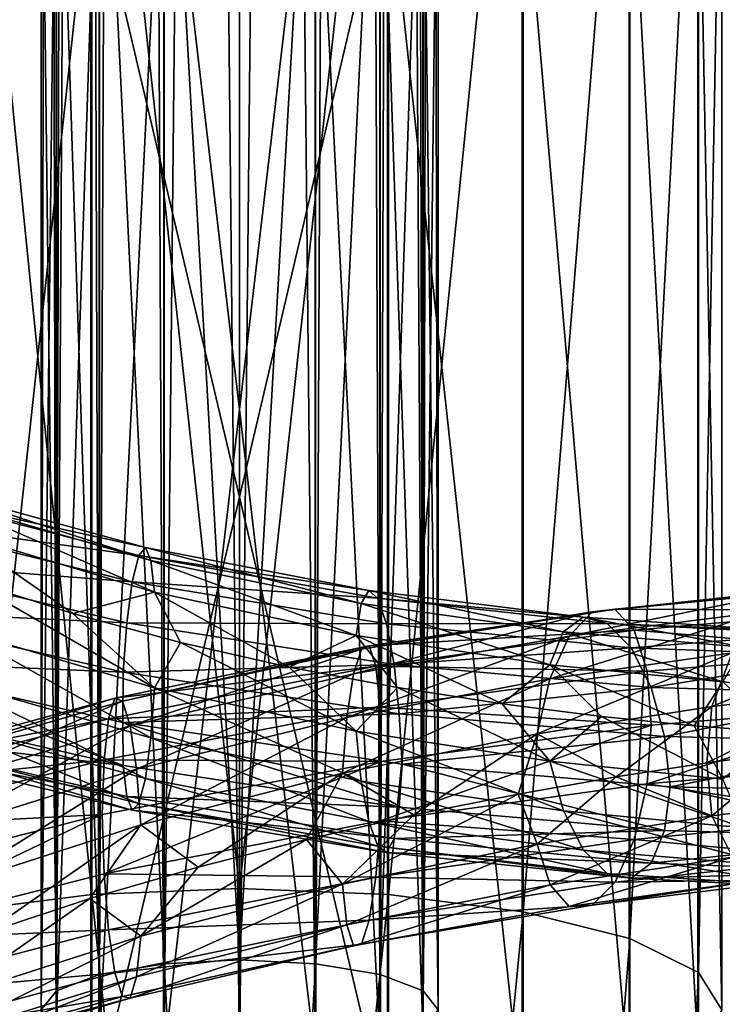
# Model space of a CAD drawing. Units: metres. Extents: x -40 to 117, y -461 to 89.
# Drawn here: x -4 to 9, y -153 to -135 of the extents above; entities that cross this region are included whole.
import ezdxf

# ---------------------------------------------------------------- set-up
doc = ezdxf.new("R2010")
doc.units = ezdxf.units.M
doc.layers.add('solid_506129_SW0001', color=7, linetype='CONTINUOUS')

msp = doc.modelspace()

# ---------------------------------------------------------------- linework, layer by layer
at = {"layer": 'solid_506129_SW0001'}
for points in [[(-3.5, -22.22611, 494.999908), (-3.5, -153.699997, 494.999908), (-3.233578, -153.699997, 496.339294)], [(-3.5, -22.22611, 494.999908), (-3.235354, -22.266172, 493.664795), (-3.5, -153.699997, 494.999908)], [(-3.235353, -22.266172, 496.334991), (-3.5, -22.22611, 494.999908), (-3.233578, -153.699997, 496.339294)], [(3.5, -22.22611, 494.999908), (3.5, -153.699997, 494.999908), (3.233578, -153.699997, 493.660522)], [(3.235355, -22.266172, 493.664825), (3.5, -22.22611, 494.999908), (3.233578, -153.699997, 493.660522)], [(3.5, -22.22611, 494.999908), (3.235355, -22.266172, 496.334991), (3.5, -153.699997, 494.999908)], [(-3.235354, -22.266172, 493.664795), (-3.233578, -153.699997, 493.660522), (-3.5, -153.699997, 494.999908)], [(-3.235354, -22.266172, 493.664795), (-2.911992, -22.310766, 493.058167), (-3.233578, -153.699997, 493.660522)], [(-2.911992, -22.310766, 496.94162), (-3.235353, -22.266172, 496.334991), (-3.233578, -153.699997, 496.339294)], [(-2.911992, -22.310766, 493.058167), (-2.474945, -22.363466, 492.525116), (-3.233578, -153.699997, 493.660522)], [(-2.911992, -22.310766, 496.94162), (-3.233578, -153.699997, 496.339294), (-2.474874, -153.699997, 497.474792)], [(-2.474945, -22.363466, 492.525116), (-2.474874, -153.699997, 492.525024), (-3.233578, -153.699997, 493.660522)], [(-2.474944, -22.363466, 497.474701), (-2.911992, -22.310766, 496.94162), (-2.474874, -153.699997, 497.474792)], [(-2.474945, -22.363466, 492.525116), (-1.941917, -22.416044, 492.088043), (-2.474874, -153.699997, 492.525024)], [(-1.941916, -22.416044, 497.911774), (-2.474944, -22.363466, 497.474701), (-2.474874, -153.699997, 497.474792)], [(1.941926, -22.416042, 492.088043), (2.47495, -22.363466, 492.525116), (2.474874, -153.699997, 492.525024)], [(2.474951, -22.363466, 497.474701), (1.941927, -22.416042, 497.911774), (2.474874, -153.699997, 497.474792)], [(2.911995, -22.310764, 493.058197), (3.233578, -153.699997, 493.660522), (2.474874, -153.699997, 492.525024)], [(2.47495, -22.363466, 492.525116), (2.911995, -22.310764, 493.058197), (2.474874, -153.699997, 492.525024)], [(2.474951, -22.363466, 497.474701), (2.474874, -153.699997, 497.474792), (3.233578, -153.699997, 496.339294)], [(2.911996, -22.310764, 496.94162), (2.474951, -22.363466, 497.474701), (3.233578, -153.699997, 496.339294)], [(2.911995, -22.310764, 493.058197), (3.235355, -22.266172, 493.664825), (3.233578, -153.699997, 493.660522)], [(3.235355, -22.266172, 496.334991), (2.911996, -22.310764, 496.94162), (3.233578, -153.699997, 496.339294)], [(3.235355, -22.266172, 496.334991), (3.233578, -153.699997, 496.339294), (3.5, -153.699997, 494.999908)], [(-1.941917, -22.416044, 492.088043), (-1.339392, -153.699997, 491.766327), (-2.474874, -153.699997, 492.525024)], [(-1.941916, -22.416044, 497.911774), (-2.474874, -153.699997, 497.474792), (-1.339392, -153.699997, 498.23349)], [(-1.941917, -22.416044, 492.088043), (-1.335388, -22.460339, 491.764679), (-1.339392, -153.699997, 491.766327)], [(-1.335386, -22.460339, 498.235138), (-1.941916, -22.416044, 497.911774), (-1.339392, -153.699997, 498.23349)], [(-1.335388, -22.460339, 491.764679), (0, -22.5, 491.499908), (-1.339392, -153.699997, 491.766327)], [(-1.335386, -22.460339, 498.235138), (-1.339392, -153.699997, 498.23349), (0, -153.699997, 498.499908)], [(0, -22.5, 491.499908), (0, -153.699997, 491.499908), (-1.339392, -153.699997, 491.766327)], [(0, -22.5, 498.499908), (-1.335386, -22.460339, 498.235138), (0, -153.699997, 498.499908)], [(1.335405, -22.460337, 491.764679), (1.339392, -153.699997, 491.766327), (0, -153.699997, 491.499908)], [(1.335405, -22.460337, 491.764679), (0, -153.699997, 491.499908), (0, -22.5, 491.499908)], [(1.335407, -22.460337, 498.235138), (0, -22.5, 498.499908), (1.339392, -153.699997, 498.23349)], [(0, -22.5, 498.499908), (0, -153.699997, 498.499908), (1.339392, -153.699997, 498.23349)], [(1.335405, -22.460337, 491.764679), (1.941926, -22.416042, 492.088043), (1.339392, -153.699997, 491.766327)], [(1.941927, -22.416042, 497.911774), (1.335407, -22.460337, 498.235138), (1.339392, -153.699997, 498.23349)], [(1.941927, -22.416042, 497.911774), (1.339392, -153.699997, 498.23349), (2.474874, -153.699997, 497.474792)], [(1.941926, -22.416042, 492.088043), (2.474874, -153.699997, 492.525024), (1.339392, -153.699997, 491.766327)], [(-4.98104, -127.052933, 982.600647), (-2.606319, -150.661346, 991.156799), (-2.606319, -126.613419, 983.72052)], [(-2.606319, -126.613419, 983.72052), (0, -150.558273, 991.553101), (0, -126.463776, 984.101685)], [(-2.606319, -126.613419, 983.72052), (-2.606319, -150.661346, 991.156799), (0, -150.558273, 991.553101)], [(0, -126.463776, 984.101685), (0, -150.558273, 991.553101), (2.626644, -126.615776, 983.714417)], [(0, -150.558273, 991.553101), (2.626644, -150.662949, 991.150452), (2.626644, -126.615776, 983.714417)], [(2.626644, -126.615776, 983.714417), (2.626644, -150.662949, 991.150452), (4.998335, -127.057487, 982.588989)], [(-4.98104, -127.052933, 982.600647), (-4.98104, -150.96402, 989.992432), (-2.606319, -150.661346, 991.156799)], [(2.626644, -150.662949, 991.150452), (4.998335, -150.967148, 989.980286), (4.998335, -127.057487, 982.588989)], [(4.998335, -127.057487, 982.588989), (4.998335, -150.967148, 989.980286), (6.879782, -127.745583, 980.835754)], [(4.998335, -150.967148, 989.980286), (6.879782, -151.440994, 988.15741), (6.879782, -127.745583, 980.835754)], [(6.879782, -127.745583, 980.835754), (6.879782, -151.440994, 988.15741), (8.086452, -128.612564, 978.62677)], [(0, -128.290665, 979.446899), (0, -151.81636, 986.713379), (-1.331769, -128.386887, 979.201782)], [(1.339392, -128.388016, 979.198853), (0, -151.81636, 986.713379), (0, -128.290665, 979.446899)], [(-1.331769, -128.386887, 979.201782), (-1.331769, -151.882629, 986.458557), (-2.47001, -128.663467, 978.49707)], [(0, -151.81636, 986.713379), (-1.331769, -151.882629, 986.458557), (-1.331769, -128.386887, 979.201782)], [(1.339392, -128.388016, 979.198853), (1.339392, -151.883408, 986.455505), (0, -151.81636, 986.713379)], [(2.475845, -128.665588, 978.491638), (1.339392, -151.883408, 986.455505), (1.339392, -128.388016, 979.198853)], [(-2.47001, -128.663467, 978.49707), (-2.47001, -152.073105, 985.72583), (-3.23147, -129.078262, 977.440186)], [(-1.331769, -151.882629, 986.458557), (-2.47001, -152.073105, 985.72583), (-2.47001, -128.663467, 978.49707)], [(2.475845, -128.665588, 978.491638), (2.475845, -152.074554, 985.720215), (1.339392, -151.883408, 986.455505)], [(3.234629, -129.081039, 977.433105), (2.475845, -152.074554, 985.720215), (2.475845, -128.665588, 978.491638)], [(6.879782, -151.440994, 988.15741), (8.086452, -152.03804, 985.860657), (8.086452, -128.612564, 978.62677)], [(8.086452, -128.612564, 978.62677), (8.086452, -152.03804, 985.860657), (8.499993, -129.573395, 976.178589)], [(-3.23147, -129.078262, 977.440186), (-3.23147, -152.358749, 984.626953), (-3.499998, -129.567993, 976.192383)], [(-2.47001, -152.073105, 985.72583), (-3.23147, -152.358749, 984.626953), (-3.23147, -129.078262, 977.440186)], [(3.234629, -129.081039, 977.433105), (3.234629, -152.360657, 984.619568), (2.475845, -152.074554, 985.720215)], [(3.499998, -129.570999, 976.184692), (3.234629, -152.360657, 984.619568), (3.234629, -129.081039, 977.433105)], [(-3.499998, -129.567993, 976.192383), (-3.499998, -152.695999, 983.32959), (-3.234629, -130.057953, 974.94397)], [(-3.23147, -152.358749, 984.626953), (-3.499998, -152.695999, 983.32959), (-3.499998, -129.567993, 976.192383)], [(3.23147, -130.06073, 974.93689), (3.499998, -152.698074, 983.321594), (3.499998, -129.570999, 976.184692)], [(3.499998, -129.570999, 976.184692), (3.499998, -152.698074, 983.321594), (3.234629, -152.360657, 984.619568)], [(8.499993, -129.573395, 976.178589), (8.499993, -152.699722, 983.315247), (8.079844, -130.533844, 973.731384)], [(8.086452, -152.03804, 985.860657), (8.499993, -152.699722, 983.315247), (8.499993, -129.573395, 976.178589)], [(-3.499998, -152.695999, 983.32959), (-3.234629, -153.033417, 982.031555), (-3.234629, -130.057953, 974.94397)], [(-3.234629, -130.057953, 974.94397), (-3.234629, -153.033417, 982.031555), (-2.475845, -130.473404, 973.885376)], [(2.47001, -130.475525, 973.880005), (3.23147, -153.035324, 982.02417), (3.23147, -130.06073, 974.93689)], [(3.23147, -130.06073, 974.93689), (3.23147, -153.035324, 982.02417), (3.499998, -152.698074, 983.321594)], [(0, -142.106888, 976.778137), (0, -130.291718, 972.71991), (-1.339392, -130.750977, 973.178162)], [(1.331769, -130.752106, 973.175232), (0, -130.291718, 972.71991), (0, -142.106888, 976.778137)], [(-3.234629, -153.033417, 982.031555), (-2.475845, -153.319519, 980.930969), (-2.475845, -130.473404, 973.885376)], [(-2.475845, -130.473404, 973.885376), (-2.475845, -153.319519, 980.930969), (-1.339392, -130.750977, 973.178162)], [(1.331769, -130.752106, 973.175232), (2.47001, -153.320969, 980.925293), (2.47001, -130.475525, 973.880005)], [(2.47001, -130.475525, 973.880005), (2.47001, -153.320969, 980.925293), (3.23147, -153.035324, 982.02417)], [(8.079844, -130.533844, 973.731384), (8.079844, -153.361145, 980.770813), (6.867215, -131.399719, 971.525208)], [(8.499993, -152.699722, 983.315247), (8.079844, -153.361145, 980.770813), (8.079844, -130.533844, 973.731384)], [(-2.475845, -153.319519, 980.930969), (-1.339392, -153.510666, 980.195618), (-1.339392, -130.750977, 973.178162)], [(0, -142.106888, 976.778137), (-1.339392, -130.750977, 973.178162), (-1.339392, -153.510666, 980.195618)], [(1.331769, -130.752106, 973.175232), (0, -142.106888, 976.778137), (1.331769, -153.511444, 980.192566)], [(1.331769, -130.752106, 973.175232), (1.331769, -153.511444, 980.192566), (2.47001, -153.320969, 980.925293)], [(6.867215, -131.399719, 971.525208), (6.867215, -153.957413, 978.47699), (4.98104, -132.086075, 969.776367)], [(8.079844, -153.361145, 980.770813), (6.867215, -153.957413, 978.47699), (6.867215, -131.399719, 971.525208)], [(-2.626644, -132.523239, 968.662598), (-4.998335, -154.426941, 976.670837), (-4.998335, -132.081512, 969.788025)], [(-2.626644, -132.523239, 968.662598), (0, -132.132553, 968.070557), (0, -143.652176, 972.022339)], [(0, -143.652176, 972.022339), (0, -132.132553, 968.070557), (2.606319, -132.525589, 968.656433)], [(4.98104, -132.086075, 969.776367), (4.98104, -154.430069, 976.658691), (2.606319, -132.525589, 968.656433)], [(6.867215, -153.957413, 978.47699), (4.98104, -154.430069, 976.658691), (4.98104, -132.086075, 969.776367)], [(-2.626644, -132.523239, 968.662598), (-2.626644, -154.73114, 975.50061), (-4.998335, -154.426941, 976.670837)], [(-2.626644, -132.523239, 968.662598), (0, -143.652176, 972.022339), (-2.626644, -154.73114, 975.50061)], [(0, -143.652176, 972.022339), (2.606319, -132.525589, 968.656433), (2.606319, -154.732742, 975.494263)], [(4.98104, -154.430069, 976.658691), (2.606319, -154.732742, 975.494263), (2.606319, -132.525589, 968.656433)], [(0, -154.156067, 980.077454), (0, -142.106888, 976.778137), (-1.339392, -153.510666, 980.195618)], [(1.331769, -153.511444, 980.192566), (0, -142.106888, 976.778137), (0, -154.156067, 980.077454)], [(-5.86749, -143.6203, 968.800964), (-1.777029, -144.685257, 968.08075), (-6.248526, -144.067795, 967.909119)], [(-5.486644, -143.494247, 969.790833), (-1.661686, -144.543976, 969.132996), (-5.86749, -143.6203, 968.800964)], [(-1.661686, -144.543976, 969.132996), (-1.777029, -144.685257, 968.08075), (-5.86749, -143.6203, 968.800964)], [(-1.565011, -144.770767, 970.118103), (-1.661686, -144.543976, 969.132996), (-5.486644, -143.494247, 969.790833)], [(-5.167437, -143.734894, 970.725647), (-1.565011, -144.770767, 970.118103), (-5.486644, -143.494247, 969.790833)], [(-1.500114, -145.326691, 970.897644), (-1.565011, -144.770767, 970.118103), (-5.167437, -143.734894, 970.725647)], [(-4.953156, -144.301254, 971.473694), (-1.500114, -145.326691, 970.897644), (-5.167437, -143.734894, 970.725647)], [(-2.626644, -154.73114, 975.50061), (0, -143.652176, 972.022339), (0, -155.399704, 975.233887)], [(0, -155.399704, 975.233887), (0, -143.652176, 972.022339), (2.606319, -154.732742, 975.494263)], [(-6.248526, -144.067795, 967.909119), (-1.89243, -145.146683, 967.124512), (-6.568257, -144.779984, 967.263)], [(-1.777029, -144.685257, 968.08075), (-1.89243, -145.146683, 967.124512), (-6.248526, -144.067795, 967.909119)], [(-4.953156, -144.301254, 971.473694), (-4.790186, -145.117813, 971.890381), (-2.943457, -145.706268, 971.485901)], [(-4.953156, -144.301254, 971.473694), (-2.943457, -145.706268, 971.485901), (-1.500114, -145.326691, 970.897644)], [(-1.661686, -144.543976, 969.132996), (2.274541, -145.298416, 969.442688), (-1.777029, -144.685257, 968.08075)], [(2.14221, -145.531067, 970.422363), (2.274541, -145.298416, 969.442688), (-1.661686, -144.543976, 969.132996)], [(-1.565011, -144.770767, 970.118103), (2.14221, -145.531067, 970.422363), (-1.661686, -144.543976, 969.132996)], [(-6.568257, -144.779984, 967.263), (-1.989264, -145.868835, 966.422302), (-6.783262, -145.6483, 966.944458)], [(-1.89243, -145.146683, 967.124512), (-1.989264, -145.868835, 966.422302), (-6.568257, -144.779984, 967.263)], [(-1.777029, -144.685257, 968.08075), (2.432425, -145.433411, 968.395264), (-1.89243, -145.146683, 967.124512)], [(2.274541, -145.298416, 969.442688), (2.432425, -145.433411, 968.395264), (-1.777029, -144.685257, 968.08075)], [(2.053379, -146.091583, 971.196533), (2.14221, -145.531067, 970.422363), (-1.565011, -144.770767, 970.118103)], [(-1.500114, -145.326691, 970.897644), (2.053379, -146.091583, 971.196533), (-1.565011, -144.770767, 970.118103)], [(-4.954065, -145.994476, 971.968079), (-1.500389, -147.014481, 971.382263), (-4.790186, -145.117813, 971.890381)], [(-1.500389, -147.014481, 971.382263), (-2.943457, -145.706268, 971.485901), (-4.790186, -145.117813, 971.890381)], [(-1.89243, -145.146683, 967.124512), (2.590386, -145.889114, 967.442444), (-1.989264, -145.868835, 966.422302)], [(2.432425, -145.433411, 968.395264), (2.590386, -145.889114, 967.442444), (-1.89243, -145.146683, 967.124512)], [(-1.500114, -145.326691, 970.897644), (-2.943457, -145.706268, 971.485901), (-1.042971, -146.216949, 971.336731)], [(-1.500114, -145.326691, 970.897644), (-1.042971, -146.216949, 971.336731), (0.872744, -146.650146, 971.448975)], [(-1.500114, -145.326691, 970.897644), (0.872744, -146.650146, 971.448975), (2.053379, -146.091583, 971.196533)], [(2.14221, -145.531067, 970.422363), (5.705688, -146.029877, 971.63501), (2.274541, -145.298416, 969.442688)], [(2.274541, -145.298416, 969.442688), (6.058145, -145.772537, 970.716431), (2.432425, -145.433411, 968.395264)], [(5.705688, -146.029877, 971.63501), (6.058145, -145.772537, 970.716431), (2.274541, -145.298416, 969.442688)], [(5.808712, -146.103058, 999.77301), (6.211915, -145.676697, 1000.670837), (9.860546, -145.280746, 998.40387)], [(9.220519, -145.675629, 997.639587), (5.808712, -146.103058, 999.77301), (9.860546, -145.280746, 998.40387)], [(6.211915, -145.676697, 1000.670837), (6.615316, -145.62944, 1001.663879), (10.500891, -145.260864, 999.263916)], [(9.860546, -145.280746, 998.40387), (6.211915, -145.676697, 1000.670837), (10.500891, -145.260864, 999.263916)], [(10.500891, -145.260864, 999.263916), (6.615316, -145.62944, 1001.663879), (11.038213, -145.646652, 1000.086914)], [(2.053379, -146.091583, 971.196533), (5.469088, -146.60939, 972.367004), (2.14221, -145.531067, 970.422363)], [(5.469088, -146.60939, 972.367004), (5.705688, -146.029877, 971.63501), (2.14221, -145.531067, 970.422363)], [(2.432425, -145.433411, 968.395264), (6.478661, -145.880768, 969.740601), (2.590386, -145.889114, 967.442444)], [(6.058145, -145.772537, 970.716431), (6.478661, -145.880768, 969.740601), (2.432425, -145.433411, 968.395264)], [(-6.783262, -145.6483, 966.944458), (-2.05438, -146.741745, 966.063538), (-6.85664, -146.533569, 966.992859)], [(-1.989264, -145.868835, 966.422302), (-2.05438, -146.741745, 966.063538), (-6.783262, -145.6483, 966.944458)], [(-1.500389, -147.014481, 971.382263), (-1.042971, -146.216949, 971.336731), (-2.943457, -145.706268, 971.485901)], [(2.006001, -146.772354, 1000.98999), (2.145244, -146.332138, 1001.958313), (6.211915, -145.676697, 1000.670837)], [(5.808712, -146.103058, 999.77301), (2.006001, -146.772354, 1000.98999), (6.211915, -145.676697, 1000.670837)], [(2.145244, -146.332138, 1001.958313), (2.284556, -146.273346, 1003.02063), (6.615316, -145.62944, 1001.663879)], [(6.211915, -145.676697, 1000.670837), (2.145244, -146.332138, 1001.958313), (6.615316, -145.62944, 1001.663879)], [(6.615316, -145.62944, 1001.663879), (2.284556, -146.273346, 1003.02063), (6.953817, -145.997284, 1002.597778)], [(5.470767, -146.858902, 999.118896), (5.808712, -146.103058, 999.77301), (9.220519, -145.675629, 997.639587)], [(8.684079, -146.401367, 997.098328), (5.470767, -146.858902, 999.118896), (9.220519, -145.675629, 997.639587)], [(6.615316, -145.62944, 1001.663879), (6.953817, -145.997284, 1002.597778), (11.038213, -145.646652, 1000.086914)], [(11.038213, -145.646652, 1000.086914), (6.953817, -145.997284, 1002.597778), (11.399536, -146.375687, 1000.755859)], [(-1.989264, -145.868835, 966.422302), (2.722934, -146.607101, 966.741577), (-2.05438, -146.741745, 966.063538)], [(2.590386, -145.889114, 967.442444), (2.722934, -146.607101, 966.741577), (-1.989264, -145.868835, 966.422302)], [(6.478661, -145.880768, 969.740601), (6.899385, -146.312149, 968.858643), (2.590386, -145.889114, 967.442444)], [(2.590386, -145.889114, 967.442444), (6.899385, -146.312149, 968.858643), (2.722934, -146.607101, 966.741577)], [(5.705688, -146.029877, 971.63501), (8.886142, -146.29744, 973.695251), (6.058145, -145.772537, 970.716431)], [(6.058145, -145.772537, 970.716431), (9.435063, -145.998642, 972.889587), (6.478661, -145.880768, 969.740601)], [(8.886142, -146.29744, 973.695251), (9.435063, -145.998642, 972.889587), (6.058145, -145.772537, 970.716431)], [(6.478661, -145.880768, 969.740601), (10.089983, -146.061935, 972.047852), (6.899385, -146.312149, 968.858643)], [(9.435063, -145.998642, 972.889587), (10.089983, -146.061935, 972.047852), (6.478661, -145.880768, 969.740601)], [(-5.16907, -146.874649, 971.642517), (-1.565506, -147.89978, 971.016663), (-4.954065, -145.994476, 971.968079)], [(-1.565506, -147.89978, 971.016663), (-1.500389, -147.014481, 971.382263), (-4.954065, -145.994476, 971.968079)], [(2.284556, -146.273346, 1003.02063), (2.401455, -146.634338, 1004.011536), (6.953817, -145.997284, 1002.597778)], [(6.953817, -145.997284, 1002.597778), (2.401455, -146.634338, 1004.011536), (7.181442, -146.720383, 1003.340637)], [(5.469088, -146.60939, 972.367004), (8.517656, -146.90889, 974.350586), (5.705688, -146.029877, 971.63501)], [(8.517656, -146.90889, 974.350586), (8.886142, -146.29744, 973.695251), (5.705688, -146.029877, 971.63501)], [(10.089983, -146.061935, 972.047852), (10.745227, -146.452545, 971.299683), (6.899385, -146.312149, 968.858643)], [(6.953817, -145.997284, 1002.597778), (7.181442, -146.720383, 1003.340637), (11.399536, -146.375687, 1000.755859)], [(-1.500389, -147.014481, 971.382263), (2.053756, -147.782135, 971.67395), (-1.042971, -146.216949, 971.336731)], [(2.053756, -147.782135, 971.67395), (0.872744, -146.650146, 971.448975), (-1.042971, -146.216949, 971.336731)], [(2.053379, -146.091583, 971.196533), (0.872744, -146.650146, 971.448975), (2.783952, -147.01207, 971.824219)], [(1.889294, -147.541946, 1000.275452), (2.006001, -146.772354, 1000.98999), (5.808712, -146.103058, 999.77301)], [(5.470767, -146.858902, 999.118896), (1.889294, -147.541946, 1000.275452), (5.808712, -146.103058, 999.77301)], [(2.053379, -146.091583, 971.196533), (2.783952, -147.01207, 971.824219), (4.629485, -147.301666, 972.454041)], [(2.053379, -146.091583, 971.196533), (4.629485, -147.301666, 972.454041), (5.469088, -146.60939, 972.367004)], [(8.323973, -147.34581, 996.847473), (8.684079, -146.401367, 997.098328), (11.314822, -146.149475, 994.338928)], [(10.845626, -147.058334, 994.194702), (8.323973, -147.34581, 996.847473), (11.314822, -146.149475, 994.338928)], [(2.284556, -146.273346, 1003.02063), (-2.199104, -147.196991, 1003.255249), (2.401455, -146.634338, 1004.011536)], [(-2.065002, -147.251251, 1002.192017), (-2.199104, -147.196991, 1003.255249), (2.284556, -146.273346, 1003.02063)], [(2.145244, -146.332138, 1001.958313), (-2.065002, -147.251251, 1002.192017), (2.284556, -146.273346, 1003.02063)], [(-1.930967, -147.687378, 1001.22113), (-2.065002, -147.251251, 1002.192017), (2.145244, -146.332138, 1001.958313)], [(2.006001, -146.772354, 1000.98999), (-1.930967, -147.687378, 1001.22113), (2.145244, -146.332138, 1001.958313)], [(6.899385, -146.312149, 968.858643), (7.252421, -147.01265, 968.216553), (2.722934, -146.607101, 966.741577)], [(5.243909, -147.827576, 998.791077), (5.470767, -146.858902, 999.118896), (8.684079, -146.401367, 997.098328)], [(8.323973, -147.34581, 996.847473), (5.243909, -147.827576, 998.791077), (8.684079, -146.401367, 997.098328)], [(6.899385, -146.312149, 968.858643), (10.745227, -146.452545, 971.299683), (7.252421, -147.01265, 968.216553)], [(11.399536, -146.375687, 1000.755859), (7.181442, -146.720383, 1003.340637), (11.519066, -147.32222, 1001.174805)], [(-6.85664, -146.533569, 966.992859), (-2.054655, -148.383911, 966.535034), (-6.784171, -147.298798, 967.426331)], [(-6.85664, -146.533569, 966.992859), (-2.058633, -147.627884, 966.094177), (-2.054655, -148.383911, 966.535034)], [(-2.05438, -146.741745, 966.063538), (-2.058633, -147.627884, 966.094177), (-6.85664, -146.533569, 966.992859)], [(10.745227, -146.452545, 971.299683), (11.295052, -147.123962, 970.769714), (7.252421, -147.01265, 968.216553)], [(2.401455, -146.634338, 1004.011536), (-2.31163, -147.562241, 1004.245056), (2.480064, -147.356262, 1004.79126)], [(-2.199104, -147.196991, 1003.255249), (-2.31163, -147.562241, 1004.245056), (2.401455, -146.634338, 1004.011536)], [(-2.05438, -146.741745, 966.063538), (2.812066, -147.477921, 966.382202), (-2.058633, -147.627884, 966.094177)], [(2.722934, -146.607101, 966.741577), (2.812066, -147.477921, 966.382202), (-2.05438, -146.741745, 966.063538)], [(2.053756, -147.782135, 971.67395), (2.783952, -147.01207, 971.824219), (0.872744, -146.650146, 971.448975)], [(2.401455, -146.634338, 1004.011536), (2.480064, -147.356262, 1004.79126), (7.181442, -146.720383, 1003.340637)], [(7.181442, -146.720383, 1003.340637), (2.480064, -147.356262, 1004.79126), (7.254779, -147.673752, 1003.779846)], [(2.722934, -146.607101, 966.741577), (7.252421, -147.01265, 968.216553), (2.812066, -147.477921, 966.382202)], [(5.469088, -146.60939, 972.367004), (4.629485, -147.301666, 972.454041), (6.381758, -147.525131, 973.332336)], [(5.469088, -146.60939, 972.367004), (6.381758, -147.525131, 973.332336), (8.011254, -147.689392, 974.446411)], [(5.469088, -146.60939, 972.367004), (8.011254, -147.689392, 974.446411), (8.517656, -146.90889, 974.350586)], [(7.181442, -146.720383, 1003.340637), (7.254779, -147.673752, 1003.779846), (11.519066, -147.32222, 1001.174805)], [(-5.488801, -147.580826, 970.984131), (-1.66234, -148.615265, 970.302063), (-5.16907, -146.874649, 971.642517)], [(-1.66234, -148.615265, 970.302063), (-1.565506, -147.89978, 971.016663), (-5.16907, -146.874649, 971.642517)], [(-1.818626, -148.453995, 1000.502747), (-1.930967, -147.687378, 1001.22113), (2.006001, -146.772354, 1000.98999)], [(1.889294, -147.541946, 1000.275452), (-1.818626, -148.453995, 1000.502747), (2.006001, -146.772354, 1000.98999)], [(1.81095, -148.522171, 999.905518), (1.889294, -147.541946, 1000.275452), (5.470767, -146.858902, 999.118896)], [(5.243909, -147.827576, 998.791077), (1.81095, -148.522171, 999.905518), (5.470767, -146.858902, 999.118896)], [(8.517656, -146.90889, 974.350586), (8.011254, -147.689392, 974.446411), (9.469317, -147.800049, 975.766113)], [(-1.565506, -147.89978, 971.016663), (2.142887, -148.665268, 971.307556), (-1.500389, -147.014481, 971.382263)], [(2.142887, -148.665268, 971.307556), (2.053756, -147.782135, 971.67395), (-1.500389, -147.014481, 971.382263)], [(2.053756, -147.782135, 971.67395), (5.470091, -148.310898, 972.839661), (2.783952, -147.01207, 971.824219)], [(5.470091, -148.310898, 972.839661), (4.629485, -147.301666, 972.454041), (2.783952, -147.01207, 971.824219)], [(7.252421, -147.01265, 968.216553), (7.48982, -147.87529, 967.895752), (2.812066, -147.477921, 966.382202)], [(7.252421, -147.01265, 968.216553), (11.295052, -147.123962, 970.769714), (7.48982, -147.87529, 967.895752)], [(10.845626, -147.058334, 994.194702), (9.671476, -148.15303, 995.52124), (8.236958, -148.342194, 996.880615)], [(10.845626, -147.058334, 994.194702), (8.236958, -148.342194, 996.880615), (8.323973, -147.34581, 996.847473)], [(-2.199104, -147.196991, 1003.255249), (-6.535417, -148.385315, 1002.365234), (-2.31163, -147.562241, 1004.245056)], [(-6.136887, -148.419937, 1001.369751), (-6.535417, -148.385315, 1002.365234), (-2.199104, -147.196991, 1003.255249)], [(-2.065002, -147.251251, 1002.192017), (-6.136887, -148.419937, 1001.369751), (-2.199104, -147.196991, 1003.255249)], [(-5.738554, -148.834915, 1000.464355), (-6.136887, -148.419937, 1001.369751), (-2.065002, -147.251251, 1002.192017)], [(-1.930967, -147.687378, 1001.22113), (-5.738554, -148.834915, 1000.464355), (-2.065002, -147.251251, 1002.192017)], [(11.295052, -147.123962, 970.769714), (11.664782, -147.973267, 970.524231), (7.48982, -147.87529, 967.895752)], [(-6.784171, -147.298798, 967.426331), (-2.054655, -148.383911, 966.535034), (-6.56989, -147.858887, 968.162109)], [(2.480064, -147.356262, 1004.79126), (-2.387298, -148.287537, 1005.021973), (2.491673, -148.31572, 1005.240479)], [(-2.31163, -147.562241, 1004.245056), (-2.387298, -148.287537, 1005.021973), (2.480064, -147.356262, 1004.79126)], [(2.480064, -147.356262, 1004.79126), (2.491673, -148.31572, 1005.240479), (7.254779, -147.673752, 1003.779846)], [(5.470091, -148.310898, 972.839661), (6.381758, -147.525131, 973.332336), (4.629485, -147.301666, 972.454041)], [(8.323973, -147.34581, 996.847473), (6.635178, -148.587921, 998.031738), (5.243909, -147.827576, 998.791077)], [(8.323973, -147.34581, 996.847473), (8.236958, -148.342194, 996.880615), (6.635178, -148.587921, 998.031738)], [(11.519066, -147.32222, 1001.174805), (7.182404, -148.712601, 1003.815308), (11.401063, -148.343628, 1001.233643)], [(11.519066, -147.32222, 1001.174805), (7.254779, -147.673752, 1003.779846), (7.182404, -148.712601, 1003.815308)], [(-2.31163, -147.562241, 1004.245056), (-6.869828, -148.765137, 1003.295898), (-2.387298, -148.287537, 1005.021973)], [(-6.535417, -148.385315, 1002.365234), (-6.869828, -148.765137, 1003.295898), (-2.31163, -147.562241, 1004.245056)], [(-5.869837, -148.007797, 970.082092), (-1.77774, -149.054688, 969.335388), (-5.488801, -147.580826, 970.984131)], [(-1.77774, -149.054688, 969.335388), (-1.66234, -148.615265, 970.302063), (-5.488801, -147.580826, 970.984131)], [(2.812066, -147.477921, 966.382202), (2.864284, -148.362961, 966.4151), (-2.058633, -147.627884, 966.094177)], [(-2.058633, -147.627884, 966.094177), (2.812443, -149.123047, 966.846741), (-2.054655, -148.383911, 966.535034)], [(-2.058633, -147.627884, 966.094177), (2.864284, -148.362961, 966.4151), (2.812443, -149.123047, 966.846741)], [(-1.743212, -149.432693, 1000.128113), (-1.818626, -148.453995, 1000.502747), (1.889294, -147.541946, 1000.275452)], [(1.81095, -148.522171, 999.905518), (-1.743212, -149.432693, 1000.128113), (1.889294, -147.541946, 1000.275452)], [(2.812066, -147.477921, 966.382202), (7.48982, -147.87529, 967.895752), (2.864284, -148.362961, 966.4151)], [(5.470091, -148.310898, 972.839661), (8.519219, -148.628967, 974.820618), (6.381758, -147.525131, 973.332336)], [(8.519219, -148.628967, 974.820618), (8.011254, -147.689392, 974.446411), (6.381758, -147.525131, 973.332336)], [(-5.404691, -149.58255, 999.798767), (-5.738554, -148.834915, 1000.464355), (-1.930967, -147.687378, 1001.22113)], [(-1.818626, -148.453995, 1000.502747), (-5.404691, -149.58255, 999.798767), (-1.930967, -147.687378, 1001.22113)], [(5.70749, -149.185135, 972.511658), (5.470091, -148.310898, 972.839661), (2.053756, -147.782135, 971.67395)], [(2.142887, -148.665268, 971.307556), (5.70749, -149.185135, 972.511658), (2.053756, -147.782135, 971.67395)], [(7.254779, -147.673752, 1003.779846), (2.480396, -149.362091, 1005.260071), (7.182404, -148.712601, 1003.815308)], [(7.254779, -147.673752, 1003.779846), (2.491673, -148.31572, 1005.240479), (2.480396, -149.362091, 1005.260071)], [(8.519219, -148.628967, 974.820618), (9.469317, -147.800049, 975.766113), (8.011254, -147.689392, 974.446411)], [(-6.56989, -147.858887, 968.162109), (-1.989758, -148.932907, 967.302185), (-6.250683, -148.111115, 969.089783)], [(-2.054655, -148.383911, 966.535034), (-1.989758, -148.932907, 967.302185), (-6.56989, -147.858887, 968.162109)], [(-1.66234, -148.615265, 970.302063), (2.275435, -149.376587, 970.594482), (-1.565506, -147.89978, 971.016663)], [(2.275435, -149.376587, 970.594482), (2.142887, -148.665268, 971.307556), (-1.565506, -147.89978, 971.016663)], [(5.243909, -147.827576, 998.791077), (3.073525, -149.259979, 999.617188), (1.81095, -148.522171, 999.905518)], [(7.48982, -147.87529, 967.895752), (7.592464, -148.760971, 967.945251), (2.864284, -148.362961, 966.4151)], [(5.243909, -147.827576, 998.791077), (4.909813, -148.891861, 998.945496), (3.073525, -149.259979, 999.617188)], [(5.243909, -147.827576, 998.791077), (6.635178, -148.587921, 998.031738), (4.909813, -148.891861, 998.945496)], [(7.48982, -147.87529, 967.895752), (11.664782, -147.973267, 970.524231), (7.592464, -148.760971, 967.945251)], [(11.664782, -147.973267, 970.524231), (11.823403, -148.861816, 970.612854), (7.592464, -148.760971, 967.945251)], [(-6.250683, -148.111115, 969.089783), (-1.893083, -149.171814, 968.280334), (-5.869837, -148.007797, 970.082092)], [(-1.989758, -148.932907, 967.302185), (-1.893083, -149.171814, 968.280334), (-6.250683, -148.111115, 969.089783)], [(-1.893083, -149.171814, 968.280334), (-1.77774, -149.054688, 969.335388), (-5.869837, -148.007797, 970.082092)], [(-2.387298, -148.287537, 1005.021973), (-7.094704, -149.497833, 1004.030273), (-2.424359, -149.248276, 1005.463379)], [(-6.869828, -148.765137, 1003.295898), (-7.094704, -149.497833, 1004.030273), (-2.387298, -148.287537, 1005.021973)], [(-2.387298, -148.287537, 1005.021973), (-2.424359, -149.248276, 1005.463379), (2.491673, -148.31572, 1005.240479)], [(2.491673, -148.31572, 1005.240479), (-2.424359, -149.248276, 1005.463379), (-2.387618, -150.295502, 1005.481995)], [(2.491673, -148.31572, 1005.240479), (-2.387618, -150.295502, 1005.481995), (2.480396, -149.362091, 1005.260071)], [(8.888949, -149.488586, 974.567383), (8.519219, -148.628967, 974.820618), (5.470091, -148.310898, 972.839661)], [(5.70749, -149.185135, 972.511658), (8.888949, -149.488586, 974.567383), (5.470091, -148.310898, 972.839661)], [(8.3255, -149.276871, 997.316223), (8.236958, -148.342194, 996.880615), (9.671476, -148.15303, 995.52124)], [(10.847616, -148.964508, 994.665833), (8.3255, -149.276871, 997.316223), (9.671476, -148.15303, 995.52124)], [(-5.180573, -150.54718, 999.457153), (-5.404691, -149.58255, 999.798767), (-1.818626, -148.453995, 1000.502747)], [(-1.743212, -149.432693, 1000.128113), (-5.180573, -150.54718, 999.457153), (-1.818626, -148.453995, 1000.502747)], [(-2.054655, -148.383911, 966.535034), (2.812443, -149.123047, 966.846741), (-1.989758, -148.932907, 967.302185)], [(2.864284, -148.362961, 966.4151), (7.490824, -149.534607, 968.356689), (2.812443, -149.123047, 966.846741)], [(2.864284, -148.362961, 966.4151), (7.592464, -148.760971, 967.945251), (7.490824, -149.534607, 968.356689)], [(8.3255, -149.276871, 997.316223), (6.635178, -148.587921, 998.031738), (8.236958, -148.342194, 996.880615)], [(11.401063, -148.343628, 1001.233643), (7.182404, -148.712601, 1003.815308), (11.040957, -149.298645, 1000.973389)], [(-1.77774, -149.054688, 969.335388), (2.433397, -149.810364, 969.631287), (-1.66234, -148.615265, 970.302063)], [(1.81095, -148.522171, 999.905518), (-0.731859, -150.180664, 1000.174316), (-1.743212, -149.432693, 1000.128113)], [(2.433397, -149.810364, 969.631287), (2.275435, -149.376587, 970.594482), (-1.66234, -148.615265, 970.302063)], [(1.81095, -148.522171, 999.905518), (1.178969, -149.690033, 1000.029175), (-0.731859, -150.180664, 1000.174316)], [(1.81095, -148.522171, 999.905518), (3.073525, -149.259979, 999.617188), (1.178969, -149.690033, 1000.029175)], [(6.060526, -149.879623, 971.857422), (5.70749, -149.185135, 972.511658), (2.142887, -148.665268, 971.307556)], [(2.275435, -149.376587, 970.594482), (6.060526, -149.879623, 971.857422), (2.142887, -148.665268, 971.307556)], [(5.244871, -149.776855, 999.255554), (4.909813, -148.891861, 998.945496), (6.635178, -148.587921, 998.031738)], [(8.3255, -149.276871, 997.316223), (5.244871, -149.776855, 999.255554), (6.635178, -148.587921, 998.031738)], [(7.182404, -148.712601, 1003.815308), (2.480396, -149.362091, 1005.260071), (6.955545, -149.693115, 1003.478271)], [(7.182404, -148.712601, 1003.815308), (6.955545, -149.693115, 1003.478271), (11.040957, -149.298645, 1000.973389)], [(7.592464, -148.760971, 967.945251), (11.666345, -149.657257, 970.984436), (7.490824, -149.534607, 968.356689)], [(7.592464, -148.760971, 967.945251), (11.823403, -148.861816, 970.612854), (11.666345, -149.657257, 970.984436)], [(-1.989758, -148.932907, 967.302185), (2.723611, -149.67662, 967.608521), (-1.893083, -149.171814, 968.280334)], [(2.812443, -149.123047, 966.846741), (2.723611, -149.67662, 967.608521), (-1.989758, -148.932907, 967.302185)], [(1.811282, -150.481918, 1000.363525), (3.073525, -149.259979, 999.617188), (4.909813, -148.891861, 998.945496)], [(5.244871, -149.776855, 999.255554), (1.811282, -150.481918, 1000.363525), (4.909813, -148.891861, 998.945496)], [(8.686823, -150.000885, 997.972046), (8.3255, -149.276871, 997.316223), (10.847616, -148.964508, 994.665833)], [(-1.893083, -149.171814, 968.280334), (2.591281, -149.92131, 968.581177), (-1.77774, -149.054688, 969.335388)], [(2.723611, -149.67662, 967.608521), (2.591281, -149.92131, 968.581177), (-1.893083, -149.171814, 968.280334)], [(2.591281, -149.92131, 968.581177), (2.433397, -149.810364, 969.631287), (-1.77774, -149.054688, 969.335388)], [(2.812443, -149.123047, 966.846741), (7.490824, -149.534607, 968.356689), (2.723611, -149.67662, 967.608521)], [(9.438774, -150.155228, 974.025574), (8.888949, -149.488586, 974.567383), (5.70749, -149.185135, 972.511658)], [(6.060526, -149.879623, 971.857422), (9.438774, -150.155228, 974.025574), (5.70749, -149.185135, 972.511658)], [(-2.424359, -149.248276, 1005.463379), (-7.181992, -150.457352, 1004.451172), (-7.095654, -151.496445, 1004.47876)], [(-7.094704, -149.497833, 1004.030273), (-7.181992, -150.457352, 1004.451172), (-2.424359, -149.248276, 1005.463379)], [(-2.424359, -149.248276, 1005.463379), (-7.095654, -151.496445, 1004.47876), (-2.387618, -150.295502, 1005.481995)], [(2.480396, -149.362091, 1005.260071), (-2.387618, -150.295502, 1005.481995), (2.402052, -150.354797, 1004.88092)], [(1.811282, -150.481918, 1000.363525), (1.178969, -149.690033, 1000.029175), (3.073525, -149.259979, 999.617188)], [(2.480396, -149.362091, 1005.260071), (2.402052, -150.354797, 1004.88092), (6.955545, -149.693115, 1003.478271)], [(5.472496, -150.493637, 999.984802), (5.244871, -149.776855, 999.255554), (8.3255, -149.276871, 997.316223)], [(8.686823, -150.000885, 997.972046), (5.472496, -150.493637, 999.984802), (8.3255, -149.276871, 997.316223)], [(11.040957, -149.298645, 1000.973389), (6.955545, -149.693115, 1003.478271), (10.504517, -150.019577, 1000.419006)], [(-1.743212, -149.432693, 1000.128113), (-4.488802, -151.345001, 999.671448), (-5.180573, -150.54718, 999.457153)], [(-1.743212, -149.432693, 1000.128113), (-2.640836, -150.735275, 1000.053345), (-4.488802, -151.345001, 999.671448)], [(-1.743212, -149.432693, 1000.128113), (-0.731859, -150.180664, 1000.174316), (-2.640836, -150.735275, 1000.053345)], [(6.481251, -150.29071, 970.965637), (6.060526, -149.879623, 971.857422), (2.275435, -149.376587, 970.594482)], [(2.433397, -149.810364, 969.631287), (6.481251, -150.29071, 970.965637), (2.275435, -149.376587, 970.594482)], [(7.490824, -149.534607, 968.356689), (7.254224, -150.107864, 969.076416), (2.723611, -149.67662, 967.608521)], [(7.490824, -149.534607, 968.356689), (11.666345, -149.657257, 970.984436), (7.254224, -150.107864, 969.076416)], [(-1.743532, -151.394501, 1000.577576), (-0.731859, -150.180664, 1000.174316), (1.178969, -149.690033, 1000.029175)], [(1.811282, -150.481918, 1000.363525), (-1.743532, -151.394501, 1000.577576), (1.178969, -149.690033, 1000.029175)], [(6.955545, -149.693115, 1003.478271), (2.402052, -150.354797, 1004.88092), (6.6176, -150.442886, 1002.810669)], [(2.723611, -149.67662, 967.608521), (7.254224, -150.107864, 969.076416), (2.591281, -149.92131, 968.581177)], [(6.955545, -149.693115, 1003.478271), (6.6176, -150.442886, 1002.810669), (10.504517, -150.019577, 1000.419006)], [(11.666345, -149.657257, 970.984436), (11.297859, -150.263718, 971.627869), (7.254224, -150.107864, 969.076416)], [(1.889891, -151.196808, 1001.129517), (1.811282, -150.481918, 1000.363525), (5.244871, -149.776855, 999.255554)], [(5.472496, -150.493637, 999.984802), (1.889891, -151.196808, 1001.129517), (5.244871, -149.776855, 999.255554)], [(6.901767, -150.376526, 969.987732), (6.481251, -150.29071, 970.965637), (2.433397, -149.810364, 969.631287)], [(2.591281, -149.92131, 968.581177), (6.901767, -150.376526, 969.987732), (2.433397, -149.810364, 969.631287)], [(10.094018, -150.528625, 973.268494), (9.438774, -150.155228, 974.025574), (6.060526, -149.879623, 971.857422)], [(6.481251, -150.29071, 970.965637), (10.094018, -150.528625, 973.268494), (6.060526, -149.879623, 971.857422)], [(7.254224, -150.107864, 969.076416), (6.901767, -150.376526, 969.987732), (2.591281, -149.92131, 968.581177)], [(5.810997, -150.873062, 1000.909424), (5.472496, -150.493637, 999.984802), (8.686823, -150.000885, 997.972046)], [(9.224145, -150.397018, 998.785583), (5.810997, -150.873062, 1000.909424), (8.686823, -150.000885, 997.972046)], [(10.504517, -150.019577, 1000.419006), (6.6176, -150.442886, 1002.810669), (9.86449, -150.396896, 999.645752)], [(-1.743532, -151.394501, 1000.577576), (-2.640836, -150.735275, 1000.053345), (-0.731859, -150.180664, 1000.174316)], [(7.254224, -150.107864, 969.076416), (11.297859, -150.263718, 971.627869), (6.901767, -150.376526, 969.987732)], [(-2.387618, -150.295502, 1005.481995), (-7.095654, -151.496445, 1004.47876), (-2.312204, -151.286652, 1005.098145)], [(-2.387618, -150.295502, 1005.481995), (-2.312204, -151.286652, 1005.098145), (2.402052, -150.354797, 1004.88092)], [(2.402052, -150.354797, 1004.88092), (-2.312204, -151.286652, 1005.098145), (2.285345, -151.11763, 1004.152771)], [(2.402052, -150.354797, 1004.88092), (2.285345, -151.11763, 1004.152771), (6.6176, -150.442886, 1002.810669)], [(6.214398, -150.848618, 1001.903076), (5.810997, -150.873062, 1000.909424), (9.224145, -150.397018, 998.785583)], [(9.86449, -150.396896, 999.645752), (6.214398, -150.848618, 1001.903076), (9.224145, -150.397018, 998.785583)], [(6.6176, -150.442886, 1002.810669), (6.214398, -150.848618, 1001.903076), (9.86449, -150.396896, 999.645752)], [(10.748937, -150.572586, 972.42572), (10.094018, -150.528625, 973.268494), (6.481251, -150.29071, 970.965637)], [(6.901767, -150.376526, 969.987732), (10.748937, -150.572586, 972.42572), (6.481251, -150.29071, 970.965637)], [(11.297859, -150.263718, 971.627869), (10.748937, -150.572586, 972.42572), (6.901767, -150.376526, 969.987732)], [(-2.606319, -150.661346, 991.156799), (0, -175.37619, 996.040833), (0, -150.558273, 991.553101)], [(-1.8192, -152.112701, 1001.340759), (-1.743532, -151.394501, 1000.577576), (1.811282, -150.481918, 1000.363525)], [(1.889891, -151.196808, 1001.129517), (-1.8192, -152.112701, 1001.340759), (1.811282, -150.481918, 1000.363525)], [(0, -150.558273, 991.553101), (0, -175.37619, 996.040833), (2.626644, -150.662949, 991.150452)], [(2.006789, -151.569992, 1002.111206), (1.889891, -151.196808, 1001.129517), (5.472496, -150.493637, 999.984802)], [(5.810997, -150.873062, 1000.909424), (2.006789, -151.569992, 1002.111206), (5.472496, -150.493637, 999.984802)], [(6.6176, -150.442886, 1002.810669), (2.285345, -151.11763, 1004.152771), (6.214398, -150.848618, 1001.903076)], [(-5.181523, -152.502655, 999.895996), (-4.488802, -151.345001, 999.671448), (-2.640836, -150.735275, 1000.053345)], [(-1.743532, -151.394501, 1000.577576), (-5.181523, -152.502655, 999.895996), (-2.640836, -150.735275, 1000.053345)], [(-4.98104, -150.96402, 989.992432), (-2.606319, -175.431213, 995.635071), (-2.606319, -150.661346, 991.156799)], [(-2.606319, -150.661346, 991.156799), (-2.606319, -175.431213, 995.635071), (0, -175.37619, 996.040833)], [(0, -175.37619, 996.040833), (2.626644, -175.432037, 995.62854), (2.626644, -150.662949, 991.150452)], [(2.626644, -150.662949, 991.150452), (2.626644, -175.432037, 995.62854), (4.998335, -150.967148, 989.980286)], [(2.146102, -151.535614, 1003.174438), (2.006789, -151.569992, 1002.111206), (5.810997, -150.873062, 1000.909424)], [(6.214398, -150.848618, 1001.903076), (2.146102, -151.535614, 1003.174438), (5.810997, -150.873062, 1000.909424)], [(2.285345, -151.11763, 1004.152771), (2.146102, -151.535614, 1003.174438), (6.214398, -150.848618, 1001.903076)], [(-4.98104, -150.96402, 989.992432), (-4.98104, -175.592697, 994.442871), (-2.606319, -175.431213, 995.635071)], [(2.626644, -175.432037, 995.62854), (4.998335, -175.594345, 994.43042), (4.998335, -150.967148, 989.980286)], [(4.998335, -150.967148, 989.980286), (4.998335, -175.594345, 994.43042), (6.879782, -151.440994, 988.15741)], [(-2.312204, -151.286652, 1005.098145), (-2.199863, -152.046432, 1004.366089), (2.285345, -151.11763, 1004.152771)], [(2.285345, -151.11763, 1004.152771), (-2.199863, -152.046432, 1004.366089), (2.146102, -151.535614, 1003.174438)], [(-1.931726, -152.490112, 1002.321289), (-1.8192, -152.112701, 1001.340759), (1.889891, -151.196808, 1001.129517)], [(2.006789, -151.569992, 1002.111206), (-1.931726, -152.490112, 1002.321289), (1.889891, -151.196808, 1001.129517)], [(-7.095654, -151.496445, 1004.47876), (-6.871536, -152.472824, 1004.127808), (-2.312204, -151.286652, 1005.098145)], [(-2.312204, -151.286652, 1005.098145), (-6.871536, -152.472824, 1004.127808), (-2.199863, -152.046432, 1004.366089)], [(-5.406399, -153.228836, 1000.616882), (-5.181523, -152.502655, 999.895996), (-1.743532, -151.394501, 1000.577576)], [(-1.8192, -152.112701, 1001.340759), (-5.406399, -153.228836, 1000.616882), (-1.743532, -151.394501, 1000.577576)], [(4.998335, -175.594345, 994.43042), (6.879782, -175.847183, 992.564026), (6.879782, -151.440994, 988.15741)], [(6.879782, -151.440994, 988.15741), (6.879782, -175.847183, 992.564026), (8.086452, -152.03804, 985.860657)], [(-2.199863, -152.046432, 1004.366089), (-2.065828, -152.460266, 1003.385315), (2.146102, -151.535614, 1003.174438)], [(2.146102, -151.535614, 1003.174438), (-2.065828, -152.460266, 1003.385315), (2.006789, -151.569992, 1002.111206)], [(-2.065828, -152.460266, 1003.385315), (-1.931726, -152.490112, 1002.321289), (2.006789, -151.569992, 1002.111206)], [(-1.331769, -151.882629, 986.458557), (-1.331769, -176.082825, 990.824524), (-2.47001, -152.073105, 985.72583)], [(0, -151.81636, 986.713379), (0, -176.047455, 991.085449), (-1.331769, -151.882629, 986.458557)], [(0, -176.047455, 991.085449), (-1.331769, -176.082825, 990.824524), (-1.331769, -151.882629, 986.458557)], [(1.339392, -151.883408, 986.455505), (0, -176.047455, 991.085449), (0, -151.81636, 986.713379)], [(1.339392, -151.883408, 986.455505), (1.339392, -176.083221, 990.821411), (0, -176.047455, 991.085449)], [(2.475845, -152.074554, 985.720215), (1.339392, -176.083221, 990.821411), (1.339392, -151.883408, 986.455505)], [(-6.871536, -152.472824, 1004.127808), (-6.537673, -153.214172, 1003.44873), (-2.199863, -152.046432, 1004.366089)], [(-2.199863, -152.046432, 1004.366089), (-6.537673, -153.214172, 1003.44873), (-2.065828, -152.460266, 1003.385315)], [(-5.740811, -153.620117, 1001.538086), (-5.406399, -153.228836, 1000.616882), (-1.8192, -152.112701, 1001.340759)], [(-1.931726, -152.490112, 1002.321289), (-5.740811, -153.620117, 1001.538086), (-1.8192, -152.112701, 1001.340759)], [(-2.47001, -152.073105, 985.72583), (-2.47001, -176.184448, 990.07428), (-3.23147, -152.358749, 984.626953)], [(-1.331769, -176.082825, 990.824524), (-2.47001, -176.184448, 990.07428), (-2.47001, -152.073105, 985.72583)], [(2.475845, -152.074554, 985.720215), (2.475845, -176.185226, 990.068481), (1.339392, -176.083221, 990.821411)], [(3.234629, -152.360657, 984.619568), (2.475845, -176.185226, 990.068481), (2.475845, -152.074554, 985.720215)], [(6.879782, -175.847183, 992.564026), (8.086452, -176.165741, 990.212341), (8.086452, -152.03804, 985.860657)], [(8.086452, -152.03804, 985.860657), (8.086452, -176.165741, 990.212341), (8.499993, -152.699722, 983.315247)], [(-6.537673, -153.214172, 1003.44873), (-6.139341, -153.608368, 1002.533936), (-2.065828, -152.460266, 1003.385315)], [(-2.065828, -152.460266, 1003.385315), (-6.139341, -153.608368, 1002.533936), (-1.931726, -152.490112, 1002.321289)], [(-6.139341, -153.608368, 1002.533936), (-5.740811, -153.620117, 1001.538086), (-1.931726, -152.490112, 1002.321289)], [(-3.23147, -152.358749, 984.626953), (-3.23147, -176.336853, 988.949097), (-3.499998, -152.695999, 983.32959)], [(-2.47001, -176.184448, 990.07428), (-3.23147, -176.336853, 988.949097), (-3.23147, -152.358749, 984.626953)], [(3.234629, -152.360657, 984.619568), (3.234629, -176.337875, 988.941589), (2.475845, -176.185226, 990.068481)], [(3.499998, -152.698074, 983.321594), (3.234629, -176.337875, 988.941589), (3.234629, -152.360657, 984.619568)]]:
    msp.add_3dface(points, dxfattribs=at)

doc.saveas('drawing.dxf')
